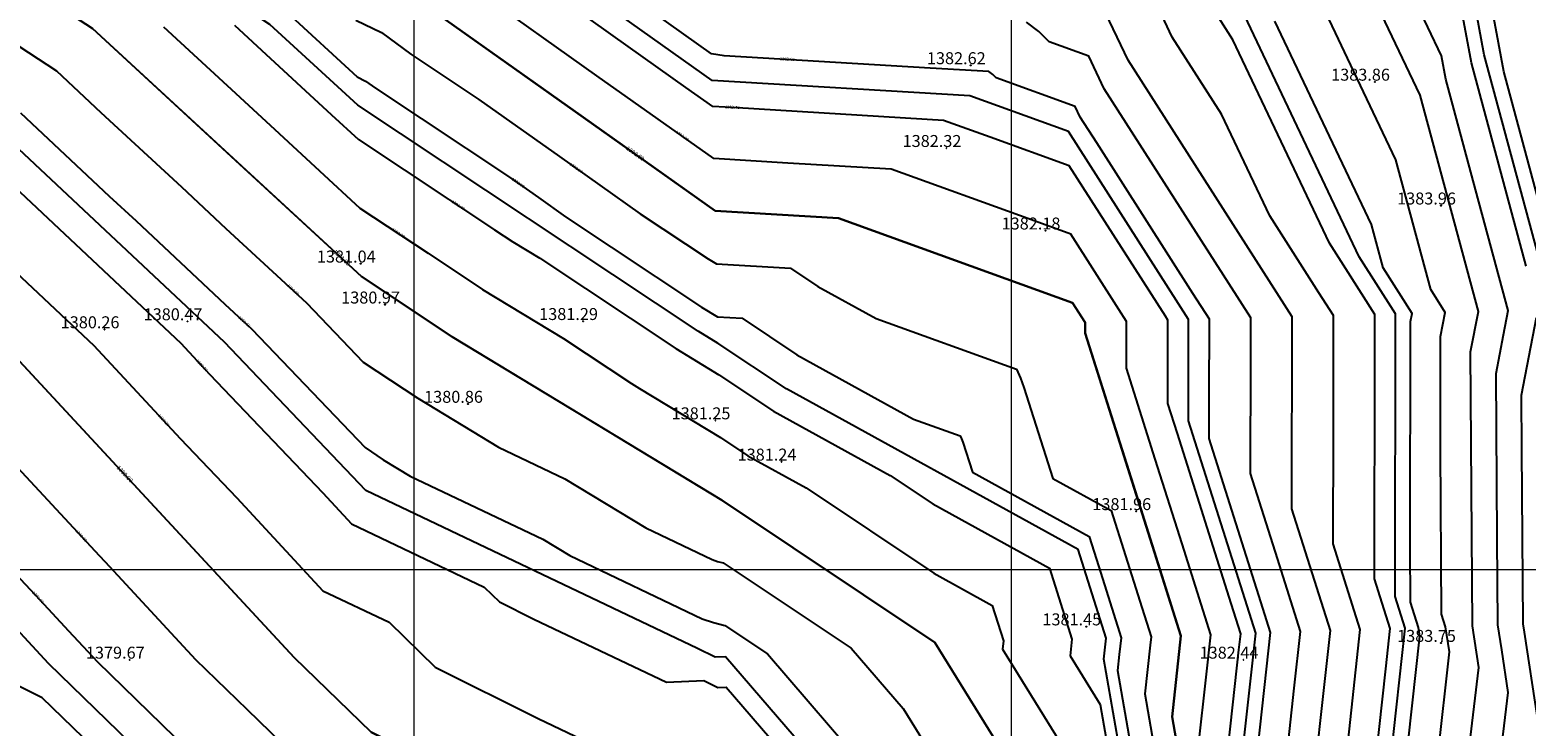
# Model space of a CAD drawing. Units: metres. Extents: x 692620 to 694818, y 3708606 to 3711515.
# Drawn here: x 692872 to 693372, y 3710748 to 3710981 of the extents above; entities that cross this region are included whole.
import ezdxf

# ---------------------------------------------------------------- set-up
doc = ezdxf.new("R2010")
doc.units = ezdxf.units.M
for name, color, linetype in [('C-TOPO', 7, 'Continuous'), ('C-TOPO-MAJR', 9, 'Continuous'), ('C-TOPO-MINR', 8, 'Continuous'), ('C-TOPO-TEXT', 7, 'Continuous')]:
    doc.layers.add(name, color=color, linetype=linetype)
doc.layers.add('Level 51', color=170, linetype='Continuous', lineweight=15)
doc.styles.get("Standard").update_dxf_attribs({"font": 'simplex.shx'})

msp = doc.modelspace()

# ---------------------------------------------------------------- linework, layer by layer
at = {"layer": 'C-TOPO', "color": 32, "linetype": 'Continuous', "lineweight": -3}
for points, elevation in [([(693387.2344, 3710639.15658), (693345.66256, 3710675.82316), (693356.70277, 3710767.1605), (693354.52704, 3710781.165), (693353.91508, 3710872.86224), (693356.48781, 3710886.36819), (693337.00691, 3710958.6854), (693321.73326, 3710990.83551), (693299.25554, 3711063.97562), (693215.81773, 3711082.05086), (693203.50583, 3711082.7372), (693141.82648, 3711092.39608), (693104.37467, 3711098.3794), (693096.70077, 3711102.01233), (693039.40534, 3711145.52522), (692977.71087, 3711194.2714), (692976.10842, 3711195.68426), (692923.3999, 3711252.66553), (692899.55669, 3711297.86762), (692886.27728, 3711325.4913), (692856.50324, 3711400)], 1384), ([(692800, 3711030.62299), (692803.83397, 3711029.62614), (692861.28369, 3711001.36585), (692892.4548, 3710981.01167), (692937.49343, 3710939.51897), (692982.53206, 3710898.02628), (693012.95212, 3710877.85228), (693058.08137, 3710850.51751), (693103.21063, 3710823.18274), (693174.53055, 3710775.5138), (693224.97697, 3710694.09138), (693229.01929, 3710671.0303), (693230.54801, 3710666.61352), (693239.35774, 3710616.22598), (693248.16747, 3710565.83844), (693262.35189, 3710535.8229), (693283.68082, 3710460.97236), (693308.87559, 3710392.50789), (693324.02272, 3710356.20146), (693352.27844, 3710288.9442), (693390.01262, 3710285.30363)], 1381), ([(693402.72215, 3710515.3364), (693345.58054, 3710561.5667), (693341.77314, 3710569.62352), (693341.12136, 3710573.35136), (693323.66625, 3710623.78275), (693306.21114, 3710674.21414), (693299.55679, 3710712.17669), (693306.96336, 3710779.53022), (693294.03835, 3710820.33566), (693294.1467, 3710884.57403), (693266.68774, 3710927.50024), (693239.22877, 3710970.42645), (693230.59439, 3710988.60128)], 1383), ([(693010.94662, 3710983.79402), (693055.95452, 3710951.9113), (693100.96243, 3710920.02859), (693142.28143, 3710917.545), (693220.60415, 3710889.27964), (693224.85105, 3710882.64052), (693224.84502, 3710879.06498), (693240.87552, 3710828.45525), (693256.90602, 3710777.84552), (693253.92411, 3710750.72881), (693267.61521, 3710672.62222), (693285.83469, 3710619.98244), (693294.9703, 3710567.73098), (693318.33161, 3710518.29629), (693341.69291, 3710468.86159), (693343.28982, 3710463.25749), (693348.44858, 3710449.23905), (693416.69894, 3710419.21016)], 1382), ([(692800, 3710898.27978), (692863.69234, 3710874.31732), (692863.82936, 3710874.23598), (692911.928, 3710822.38635), (692960.02664, 3710770.53672), (692985.73921, 3710745.57998), (693043.18039, 3710716.8652), (693105.58929, 3710719.82344), (693149.73728, 3710668.62398), (693164.52821, 3710618.50751), (693188.01276, 3710563.67857), (693204.04337, 3710515.53125), (693220.07398, 3710467.38393), (693222.60988, 3710458.65792), (693230.44383, 3710444.32326), (693268.18729, 3710353.85525), (693288.63391, 3710305.18603), (693320.93604, 3710249.19401), (693354.4794, 3710200), (693356.84415, 3710200), (693426.90185, 3710209.74793), (693473.58593, 3710221.53078), (693535.43299, 3710202.20798)], 1380)]:
    msp.add_lwpolyline(points, dxfattribs=dict(at, elevation=elevation))
at = {"layer": 'C-TOPO', "color": 42, "linetype": 'Continuous', "lineweight": -3}
for points, elevation in [([(693282.78503, 3710741.06824), (693286.94042, 3710778.85634), (693284.35542, 3710787.01743), (693266.36102, 3710843.82739), (693266.38269, 3710856.67506), (693266.42844, 3710883.80062), (693260.93665, 3710892.38587), (693228.7178, 3710942.75313), (693223.226, 3710951.33837), (693221.49913, 3710954.97334), (693195.09164, 3710964.50336), (693193.91605, 3710965.67833), (693192.55948, 3710966.68408), (693172.9588, 3710967.77674), (693103.93339, 3710971.9257), (693099.7247, 3710972.58478), (693075.43531, 3710989.79091)], 1382.6), ([(693400.92875, 3710537.69426), (693366.64378, 3710565.43244), (693365.12138, 3710568.95515), (693363.96828, 3710572.50324), (693342.30227, 3710592.56016), (693331.82921, 3710622.819), (693324.4034, 3710644.27369), (693313.93033, 3710674.53253), (693312.67594, 3710681.68874), (693308.68332, 3710704.46626), (693312.53089, 3710739.45504), (693316.97483, 3710779.86716), (693315.63202, 3710784.10653), (693307.87701, 3710808.58979), (693307.94082, 3710846.41771), (693308.00583, 3710884.96073), (693303.12684, 3710892.58799), (693286.65146, 3710918.34371), (693270.47817, 3710952.3875), (693254.00279, 3710978.14323), (693248.82216, 3710989.04813)], 1383.2), ([(693391.6361, 3710611.98637), (693369.9701, 3710632.04329), (693345.02699, 3710654.04324), (693337.60118, 3710675.49794), (693336.34679, 3710682.65415), (693342.97091, 3710737.45655), (693346.81848, 3710772.44533), (693345.51303, 3710780.84803), (693344.17023, 3710785.0874), (693343.80305, 3710840.10574), (693343.86686, 3710877.93366), (693345.4105, 3710886.03723), (693340.53151, 3710893.66449), (693328.84297, 3710937.05481), (693312.66968, 3710971.0986), (693303.50548, 3710990.38866)], 1383.8), ([(693381.47339, 3710654.20453), (693356.53028, 3710676.20448), (693359.89421, 3710704.03471), (693366.51833, 3710758.83712), (693364.30735, 3710773.06848), (693363.00191, 3710781.47117), (693362.80757, 3710810.59132), (693362.44039, 3710865.60967), (693364.90982, 3710878.57331), (693366.45346, 3710886.67688), (693354.76492, 3710930.0672), (693345.59475, 3710964.10883), (693344.14118, 3710971.8925), (693334.97698, 3710991.18257)], 1384.2), ([(693383.33966, 3710898.59833), (693364.99932, 3710966.68158), (693363.20572, 3710976.286), (693360.29858, 3710991.85335)], 1384.6), ([(692957.58907, 3710986.47418), (692981.10206, 3710964.81239), (692983.95033, 3710963.45598), (692987.23523, 3710961.02275), (693032.80783, 3710930.79987), (693041.80941, 3710924.42332), (693050.81099, 3710918.04678), (693096.38359, 3710887.8239), (693101.79652, 3710884.5453), (693110.06032, 3710884.04858), (693128.3123, 3710871.84929), (693167.3807, 3710850.33379), (693183.04525, 3710844.68072), (693183.49775, 3710843.68859), (693183.89342, 3710842.63779), (693187.09952, 3710832.51584), (693226.16793, 3710811.00035), (693229.37403, 3710800.8784), (693236.88308, 3710777.17163), (693236.26742, 3710771.573), (693235.67104, 3710766.14966), (693249.43862, 3710687.60677)], 1381.6), ([(692980.69142, 3710983.7773), (692989.23624, 3710979.70809), (692999.09092, 3710972.40838), (693021.87722, 3710957.29694), (693048.88197, 3710938.16731), (693075.88671, 3710919.03768), (693098.67301, 3710903.92624), (693101.37947, 3710902.28694), (693126.17088, 3710900.79679), (693135.29687, 3710894.69714), (693154.83107, 3710883.9394), (693201.8247, 3710866.98018), (693203.18222, 3710864.00377), (693204.36922, 3710860.85139), (693213.98752, 3710830.48555), (693233.52172, 3710819.7278), (693243.14002, 3710789.36196), (693246.89455, 3710777.50857), (693246.58672, 3710774.70926), (693244.79758, 3710758.43924), (693251.68137, 3710719.16779)], 1381.8), ([(693263.05065, 3710743.01839), (693265.12834, 3710761.91243), (693266.91749, 3710778.18246), (693257.29919, 3710808.5483), (693248.30199, 3710836.95328), (693238.68369, 3710867.31912), (693238.70656, 3710880.8819), (693238.71018, 3710883.02722), (693236.16204, 3710887.01069), (693220.05262, 3710912.19433), (693206.84887, 3710916.95934), (693159.85524, 3710933.91855), (693125.34254, 3710935.99303), (693100.55114, 3710937.48319), (693073.54639, 3710956.61282), (693061.40169, 3710965.21588), (693034.39695, 3710984.34551)], 1382.2), ([(693272.17718, 3710735.30796), (693276.33257, 3710773.09606), (693276.92896, 3710778.5194), (693273.72286, 3710788.64134), (693255.72845, 3710845.45131), (693252.52235, 3710855.57325), (693252.56811, 3710882.69881), (693252.56931, 3710883.41392), (693251.71993, 3710884.74175), (693219.50108, 3710935.10901), (693193.09359, 3710944.63904), (693177.42905, 3710950.29211), (693108.40364, 3710954.44107), (693100.13984, 3710954.93778), (693091.13826, 3710961.31433), (693066.84886, 3710978.52046), (693057.84728, 3710984.897)], 1382.4), ([(693380.4168, 3710512.47558), (693346.13184, 3710540.21376), (693334.69701, 3710564.41092), (693332.41257, 3710569.24501), (693332.02151, 3710571.48171), (693330.06403, 3710582.67757), (693319.59096, 3710612.93641), (693308.96502, 3710643.63692), (693298.49196, 3710673.89576), (693294.49935, 3710696.67328), (693290.43025, 3710719.88711), (693294.8742, 3710760.29923), (693296.95189, 3710779.19328), (693289.19688, 3710803.67654), (693280.19968, 3710832.08152), (693280.2647, 3710870.62455), (693280.28757, 3710884.18733), (693263.81219, 3710909.94305), (693247.70277, 3710935.12669), (693231.22739, 3710960.88241), (693226.04676, 3710971.78731), (693212.84301, 3710976.55232), (693209.31626, 3710980.07723), (693205.24655, 3710983.09447)], 1382.8), ([(693386.81519, 3710571.65512), (693343.48319, 3710611.76896), (693339.99216, 3710621.85524), (693325.14054, 3710664.76463), (693321.64952, 3710674.85091), (693319.14073, 3710689.16333), (693317.80986, 3710696.75583), (693325.50498, 3710766.7334), (693326.9863, 3710780.2041), (693324.30068, 3710788.68284), (693321.71568, 3710796.84393), (693321.84329, 3710872.49976), (693321.86496, 3710885.34743), (693312.10698, 3710900.60195), (693306.61519, 3710909.18719), (693274.26861, 3710977.27476), (693268.77681, 3710985.86001)], 1383.4), ([(693396.03779, 3710584.81616), (693352.70579, 3710624.93001), (693344.39142, 3710632.26332), (693329.5398, 3710675.17272), (693327.03101, 3710689.48513), (693329.23906, 3710707.7526), (693336.93418, 3710777.73016), (693336.49903, 3710780.53106), (693333.81342, 3710789.0098), (693333.69102, 3710807.34924), (693333.81864, 3710883.00508), (693334.33319, 3710885.70627), (693324.5752, 3710900.96078), (693320.67902, 3710915.42422), (693288.33244, 3710983.5118)], 1383.6), ([(693372.52294, 3710901.44901), (693354.18259, 3710969.53225), (693351.27544, 3710985.09961)], 1384.4), ([(692861.72907, 3710979.12412), (692880.43174, 3710966.91162), (692895.2811, 3710952.96956), (692922.30427, 3710928.07395), (692937.15363, 3710914.13189), (692964.17681, 3710889.23628), (692983.13614, 3710869.40164), (693001.38817, 3710857.29724), (693028.46573, 3710840.89638), (693050.6591, 3710830.31954), (693077.73665, 3710813.91868), (693099.93002, 3710803.34185), (693101.80501, 3710802.69348), (693103.69214, 3710802.22224), (693146.48409, 3710773.62088), (693163.88709, 3710753.43822), (693194.15494, 3710704.58477)], 1380.8), ([(692916.23934, 3710981.56987), (692943.26251, 3710956.67425), (692955.01901, 3710945.84336), (692982.04219, 3710920.94774), (693004.82849, 3710905.8363), (693023.08052, 3710893.7319), (693050.15808, 3710877.33104), (693072.94438, 3710862.2196), (693075.65084, 3710860.58029), (693102.72839, 3710844.17943), (693111.85438, 3710838.07979), (693131.38859, 3710827.32204), (693174.18054, 3710798.72068), (693193.71474, 3710787.96293), (693197.46927, 3710776.10955), (693197.16144, 3710773.31023), (693227.42929, 3710724.45678)], 1381.2), ([(692940.02387, 3710982.12807), (692949.0316, 3710973.82953), (692972.54459, 3710952.16774), (692981.55231, 3710943.8692), (693027.12492, 3710913.64632), (693033.20893, 3710909.61152), (693042.23478, 3710904.14456), (693087.80738, 3710873.92168), (693093.22031, 3710870.64308), (693102.24616, 3710865.17613), (693120.49814, 3710852.97684), (693159.56654, 3710831.46134), (693173.83053, 3710821.92755), (693212.89893, 3710800.41206), (693220.40799, 3710776.70529), (693219.79233, 3710771.10666), (693229.88161, 3710754.82218), (693243.64919, 3710676.27929)], 1381.4), ([(692868.40867, 3710952.81157), (692898.10739, 3710924.92746), (692907.11512, 3710916.62892), (692936.81384, 3710888.74481), (692945.82156, 3710880.44627), (692983.74022, 3710840.777), (692989.82423, 3710836.7422), (692998.85008, 3710831.27524), (693043.23682, 3710810.12157), (693052.26267, 3710804.65462), (693096.64942, 3710783.50095), (693100.39938, 3710782.20422), (693104.17365, 3710781.26174), (693118.43764, 3710771.72795), (693153.24363, 3710731.36263)], 1380.6), ([(692862.65618, 3710931.4727), (692892.3549, 3710903.58859), (692892.3823, 3710903.57232), (692922.08102, 3710875.68821), (692931.70075, 3710865.31829), (692969.61941, 3710825.64901), (692979.23913, 3710815.27909), (693023.62588, 3710794.12542), (693028.76839, 3710789.13407), (693040.25663, 3710783.39111), (693084.64337, 3710762.23744), (693097.12515, 3710762.82909), (693101.8682, 3710760.45804), (693104.64938, 3710760.58987), (693139.45537, 3710720.22456)], 1380.4), ([(692863.17426, 3710902.89501), (692878.02362, 3710888.95296), (692878.10583, 3710888.90415), (692892.95519, 3710874.9621), (692921.81437, 3710843.85232), (692940.7737, 3710824.01768), (692969.63289, 3710792.9079), (692991.82626, 3710782.33107), (693007.2538, 3710767.35702), (693041.71851, 3710750.12815), (693063.91188, 3710739.55132)], 1380.2), ([(693376.33389, 3710750.51373), (693371.91193, 3710778.97645), (693371.47678, 3710781.77735), (693371.0881, 3710840.01764), (693370.96571, 3710858.35709), (693375.90457, 3710884.28438)], 1384.4), ([(692959.77022, 3710738.06522), (692944.34268, 3710753.03926), (692927.1345, 3710769.74161), (692898.27532, 3710800.85138), (692893.4305, 3710806.07403), (692864.57131, 3710837.18381)], 1379.8), ([(692928.65872, 3710735.5418), (692894.24236, 3710768.94649), (692884.62263, 3710779.31642), (692874.933, 3710789.7617), (692865.31327, 3710800.13163)], 1379.6), ([(693222.05248, 3710376.82962), (693184.82255, 3710444.95346), (693178.17722, 3710457.11316), (693166.12567, 3710498.58251), (693160.60707, 3710517.57198), (693146.41331, 3710560.2024), (693145.72867, 3710562.25868), (693143.95231, 3710566.40592), (693126.23164, 3710607.77802), (693113.65839, 3710613.4764), (693095.93773, 3710654.84849), (693073.80881, 3710655.99977), (693050.42051, 3710655.10764), (692999.13351, 3710652.55426), (692987.70625, 3710651.98535), (692985.80763, 3710653.47414), (692971.66013, 3710664.56782), (692954.65325, 3710680.66257), (692920.23688, 3710714.06726), (692910.07194, 3710723.68703), (692875.65558, 3710757.09171), (692862.23703, 3710763.7774)], 1379.4)]:
    msp.add_lwpolyline(points, dxfattribs=dict(at, elevation=elevation))
at = {"layer": 'C-TOPO-MAJR', "color": 9, "linetype": 'Continuous', "lineweight": -3}
for points, elevation in [([(693428.80624, 3710602.48999), (693345.66256, 3710675.82316), (693356.70277, 3710767.1605), (693354.52704, 3710781.165), (693353.91508, 3710872.86224), (693356.48781, 3710886.36819), (693337.00691, 3710958.6854), (693321.73326, 3710990.83551), (693299.25554, 3711063.97562), (693215.81773, 3711082.05086), (693203.50583, 3711082.7372), (693141.82648, 3711092.39608), (693104.37467, 3711098.3794), (693096.70077, 3711102.01233), (693039.40534, 3711145.52522), (692977.71087, 3711194.2714)], 1384), ([(693379.57489, 3710357.92709), (693353.6113, 3710360.12583), (693350.5159, 3710361.48775), (693313.48532, 3710462.11493), (693302.0224, 3710502.34225), (693271.56889, 3710566.78471), (693258.19135, 3710643.29798), (693248.31725, 3710671.82626), (693231.10778, 3710770.00488), (693231.87735, 3710777.00316), (693222.49103, 3710806.63662), (693124.82001, 3710860.42536), (693102.00504, 3710875.67447), (693095.23889, 3710879.77273), (692981.30738, 3710955.32993), (692951.91614, 3710982.40717), (692860.46754, 3711042.12146), (692800, 3711071.86626)], 1381.5)]:
    msp.add_lwpolyline(points, dxfattribs=dict(at, elevation=elevation))
at = {"layer": 'C-TOPO-MINR', "color": 8, "linetype": 'Continuous', "lineweight": -3}
for points, elevation in [([(693381.40194, 3710887.13991), (693358.47651, 3710972.24397), (693354.84257, 3710991.70316), (693334.85118, 3711095.60407), (693335.10553, 3711096.40232), (693334.88246, 3711097.24789), (693333.88519, 3711099.12846), (693263.16609, 3711138.1034), (693214.6863, 3711126.99522), (693146.85413, 3711137.83211), (693095.34086, 3711162.21922), (693074.46939, 3711178.07002), (693051.99544, 3711195.82719), (693018.16554, 3711233.13758), (692974.66305, 3711264.00997), (692956.69229, 3711283.43751), (692948.56304, 3711298.84899), (692920.55787, 3711357.10505), (692903.41683, 3711400)], 1384.5), ([(693398.23864, 3710571.23106), (693344.07364, 3710621.37336), (693325.50911, 3710675.0101), (693322.37313, 3710692.90062), (693331.99203, 3710780.37257), (693328.63501, 3710790.97099), (693328.79453, 3710885.54078), (693316.59705, 3710904.60893), (693276.16382, 3710989.71839), (693263.58151, 3711030.65991), (693216.87567, 3711040.77786), (693161.71801, 3711043.85269), (693097.81935, 3711053.85912), (693074.84991, 3711070.87338), (693034.45637, 3711090.1096), (693004.3413, 3711112.98042), (692977.41575, 3711134.2549), (692916.84895, 3711192.98434), (692890.10752, 3711221.89354), (692855.5557, 3711287.39708), (692848.36961, 3711296.84256), (692809.29523, 3711361.62756), (692800, 3711373.81013)], 1383.5), ([(693402.72215, 3710515.3364), (693345.58054, 3710561.5667), (693341.77314, 3710569.62352), (693341.12136, 3710573.35136), (693306.21114, 3710674.21414), (693299.55679, 3710712.17669), (693306.96336, 3710779.53022), (693294.03835, 3710820.33566), (693294.1467, 3710884.57403), (693239.22877, 3710970.42645), (693230.59439, 3710988.60128), (693227.90748, 3710997.3442), (693217.93361, 3710999.50485), (693119.9302, 3711004.96818), (693098.88673, 3711008.26355), (693048.07399, 3711045.90232), (692978.59967, 3711078.98739), (692964.21865, 3711088.56661), (692857.49315, 3711190.65466), (692856.13203, 3711191.70019), (692853.43353, 3711195.16229), (692800, 3711265.39603)], 1383), ([(693373.01376, 3710487.10463), (693346.95879, 3710508.18434), (693318.37172, 3710568.67725), (693313.47802, 3710596.6669), (693286.91318, 3710673.41818), (693276.74045, 3710731.45275), (693281.93469, 3710778.68787), (693259.44168, 3710849.70032), (693259.49888, 3710883.60727), (693219.22531, 3710946.56636), (693186.21595, 3710958.47888), (693099.93419, 3710963.66508), (693069.57245, 3710985.17275), (693021.29807, 3711020.93126), (692979.44023, 3711040.8648), (692909.67175, 3711087.33771), (692858.58348, 3711136.20609), (692800, 3711181.20627)], 1382.5), ([(693416.69894, 3710419.21016), (693348.44858, 3710449.23905), (693343.28982, 3710463.25749), (693341.69291, 3710468.86159), (693294.9703, 3710567.73098), (693285.83469, 3710619.98244), (693267.61521, 3710672.62222), (693253.92411, 3710750.72881), (693256.90602, 3710777.84552), (693224.84502, 3710879.06498), (693224.85105, 3710882.64052), (693220.60415, 3710889.27964), (693142.28143, 3710917.545), (693100.96243, 3710920.02859), (693010.94662, 3710983.79402), (692994.52215, 3710995.96019), (692980.28079, 3711002.74222), (692876.16138, 3711072.09634), (692859.65139, 3711082.87707), (692853.1616, 3711086.06948), (692800, 3711126.28686)], 1382), ([(693390.01262, 3710285.30363), (693352.27844, 3710288.9442), (693324.02272, 3710356.20146), (693308.87559, 3710392.50789), (693283.68082, 3710460.97236), (693262.35189, 3710535.8229), (693248.16747, 3710565.83844), (693230.54801, 3710666.61352), (693229.01929, 3710671.0303), (693224.97697, 3710694.09138), (693174.53055, 3710775.5138), (693103.21063, 3710823.18274), (693012.95212, 3710877.85228), (692982.53206, 3710898.02628), (692892.4548, 3710981.01167), (692861.28369, 3711001.36585), (692803.83397, 3711029.62614), (692800, 3711030.62299)], 1381), ([(693746.90588, 3710200), (693711.08384, 3710253.69169), (693702.80877, 3710250.11592), (693592.86017, 3710201.77797), (693558.41763, 3710224.51759), (693472.60289, 3710251.32859), (693470.2003, 3710250.72218), (693353.67805, 3710234.50912), (693342.89982, 3710250.31624), (693332.58346, 3710268.19847), (693296.105, 3710355.02836), (693265.05524, 3710429.45212), (693253.87632, 3710459.82979), (693228.08854, 3710550.32797), (693223.24951, 3710564.86181), (693220.58206, 3710571.08946), (693191.42938, 3710669.8682), (693104.41441, 3710770.78148), (693100.93793, 3710770.6167), (693095.00912, 3710773.5805), (692984.04226, 3710826.46468), (692936.64394, 3710876.05127), (692862.39714, 3710945.76154), (692800, 3710963.25325)], 1380.5), ([(693354.4794, 3710200), (693320.93604, 3710249.19401), (693288.63391, 3710305.18603), (693268.18729, 3710353.85525), (693230.44383, 3710444.32326), (693222.60988, 3710458.65792), (693220.07398, 3710467.38393), (693188.01276, 3710563.67857), (693164.52821, 3710618.50751), (693149.73728, 3710668.62398), (693105.58929, 3710719.82344), (693043.18039, 3710716.8652), (692985.73921, 3710745.57998), (692960.02664, 3710770.53672), (692863.82936, 3710874.23598), (692863.69234, 3710874.31732), (692800, 3710898.27978)], 1380), ([(693331.75041, 3710200), (693298.97225, 3710248.07179), (693244.68436, 3710342.17359), (693240.26957, 3710352.68215), (693232.12008, 3710372.21582), (693185.58267, 3710457.37062), (693170.51822, 3710509.20731), (693152.77602, 3710562.49533), (693108.47436, 3710665.92557), (693108.04518, 3710667.37977), (693106.76416, 3710668.86539), (693051.57783, 3710666.2495), (692987.46908, 3710663.05778), (692985.0958, 3710664.91877), (692963.8372, 3710685.03722), (692877.79629, 3710768.54893), (692865.68425, 3710781.60554), (692814.85013, 3710811.78369), (692800, 3710821.01696)], 1379.5)]:
    msp.add_lwpolyline(points, dxfattribs=dict(at, elevation=elevation))
at = {"layer": 'C-TOPO-TEXT', "color": 1, "linetype": 'Continuous', "lineweight": -3}
for centre in [(693186.54414, 3710968.69614, 1382.61959), (693321.88593, 3710963.17269, 1383.85912), (693178.40883, 3710940.98816, 1382.3212), (693343.98255, 3710921.74677, 1383.95747), (693211.55375, 3710913.37088, 1382.18335), (692982.30133, 3710902.32397, 1381.03636), (692990.43665, 3710888.60601, 1380.97039), (692924.29771, 3710882.99187, 1380.46686), (693056.72649, 3710883.08256, 1381.29377), (692896.52601, 3710880.32083, 1380.26206), (693018.20834, 3710855.37458, 1380.85998), (693101.07067, 3710849.85111, 1381.24509), (693123.16728, 3710836.04248, 1381.24266), (693241.9366, 3710819.4721, 1381.96473), (693225.21322, 3710780.8986, 1381.45304), (693343.98255, 3710775.37513, 1383.74746), (692904.96316, 3710769.76099, 1379.66825), (693277.84361, 3710769.76099, 1382.43765)]:
    msp.add_circle(centre, 0.05, dxfattribs=at)
at = {"layer": 'Level 51', "linetype": 'Continuous', "lineweight": 9}
for p, q in [((693000.14584, 3710200, 3376), (693000.14584, 3711400, 3376)), ((693000.14584, 3710200, 3376), (693000.14584, 3711400, 3376)), ((693200.14584, 3710200, 3376), (693200.14584, 3711400, 3376)), ((693200.14584, 3710200, 3376), (693200.14584, 3711400, 3376)), ((692800, 3710800, 3376), (694400, 3710800, 3376))]:
    msp.add_line(p, q, dxfattribs=at)

# ---------------------------------------------------------------- texts
at = {"layer": 'C-TOPO-TEXT', "color": 30, "linetype": 'Continuous', "lineweight": -3, "char_height": 4, "attachment_point": 4}
for s, insert in [('1382.62', (693171.86081, 3710970.57614)), ('1383.86', (693307.20259, 3710965.05269)), ('1382.32', (693163.72549, 3710942.86816)), ('1383.96', (693329.29921, 3710923.62677)), ('1382.18', (693196.87041, 3710915.25088)), ('1380.97', (692975.75332, 3710890.48601)), ('1380.26', (692881.84267, 3710882.20083)), ('1380.47', (692909.61438, 3710884.87187)), ('1381.29', (693042.04316, 3710884.96256)), ('1380.86', (693003.52501, 3710857.25458)), ('1381.25', (693086.38733, 3710851.73111)), ('1381.24', (693108.48395, 3710837.92248)), ('1381.96', (693227.25327, 3710821.3521)), ('1381.45', (693210.52988, 3710782.7786)), ('1383.75', (693329.29921, 3710777.25513)), ('1379.67', (692890.27982, 3710771.64099)), ('1382.44', (693263.16027, 3710771.64099))]:
    msp.add_mtext(s, dxfattribs=dict(at, insert=insert))

# ---------------------------------------------------------------- next in the draw order: texts
at = {"layer": 'C-TOPO-MAJR', "color": 9, "linetype": 'Continuous', "lineweight": -3, "char_height": 1.4, "attachment_point": 5, "bg_fill": 3, "box_fill_scale": 1.907143, "bg_fill_color": 256, "bg_fill_true_color": 13158600, "bg_fill_transparency": 0}
for s, insert, width, rotation in [('1382.00', (693074.11901, 3710939.04394), 8.08, 324.686994), ('1381.00', (692975.83333, 3710904.19761), 7.8106667, 317.3465871), ('1380.00', (692903.16932, 3710831.82808), 8.08, 312.8507386)]:
    msp.add_mtext(s, dxfattribs=dict(at, insert=insert, width=width, rotation=rotation))
at = {"layer": 'C-TOPO-MINR', "color": 8, "linetype": 'Continuous', "lineweight": -3, "char_height": 1, "attachment_point": 5, "bg_fill": 3, "box_fill_scale": 2.27, "bg_fill_color": 256, "bg_fill_true_color": 13158600, "bg_fill_transparency": 0}
for s, insert, width, rotation in [('1382.60', (693125.09735, 3710970.65359), 5.7714286, 356.5602204), ('1382.40', (693106.6869, 3710954.54426), 5.7714286, 356.5602204), ('1382.20', (693089.86313, 3710945.05436), 5.7714286, 324.686994), ('1381.80', (693054.36118, 3710934.28594), 5.5790476, 324.686994), ('1381.60', (693034.92194, 3710929.30227), 5.5790476, 324.686994), ('1381.40', (693014.89815, 3710921.75488), 5.5790476, 326.4484226), ('1381.20', (692994.84667, 3710912.45605), 5.5790476, 326.4484226), ('1380.80', (692959.54636, 3710893.50217), 5.7714286, 317.3465871), ('1380.60', (692943.25939, 3710882.80672), 5.7714286, 317.3465871), ('1380.40', (692929.02563, 3710868.20202), 5.7714286, 312.8507386), ('1380.20', (692916.22568, 3710849.87685), 5.7714286, 312.8507386), ('1379.80', (692888.70137, 3710811.17196), 5.7714286, 312.8507386), ('1379.60', (692874.17475, 3710790.57908), 5.7714286, 312.8507386)]:
    msp.add_mtext(s, dxfattribs=dict(at, insert=insert, width=width, rotation=rotation))

# ---------------------------------------------------------------- next in the draw order: texts
at = {"layer": 'C-TOPO-TEXT', "color": 30, "linetype": 'Continuous', "lineweight": -3, "insert": (692967.618, 3710904.20397), "char_height": 4, "attachment_point": 4}
msp.add_mtext('1381.04', dxfattribs=at)

doc.saveas('drawing.dxf')
